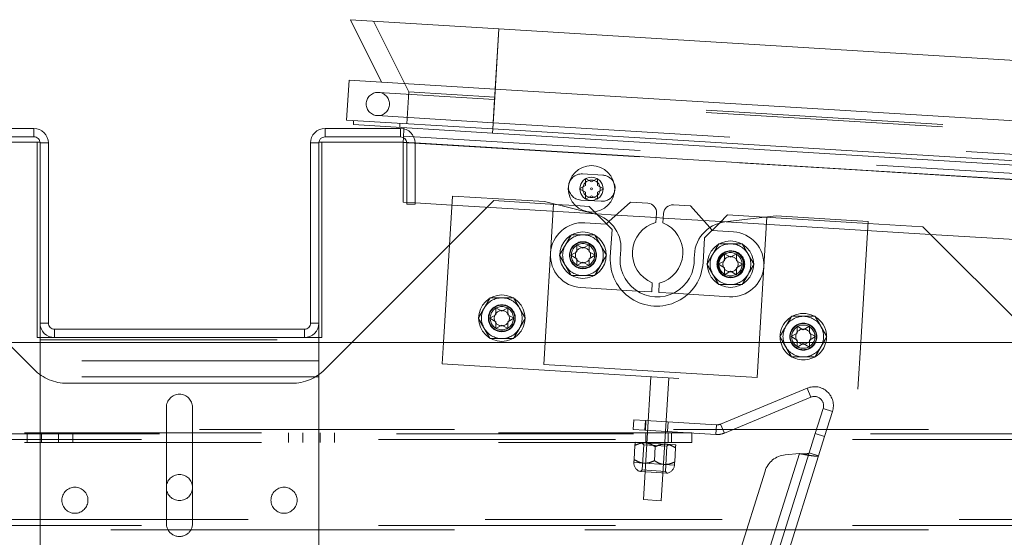
# Paper-space layout 'Top Level(2)' of a CAD drawing. Units: inches. Extents: x 0.1 to 10.8, y 0.2 to 8.4.
# Drawn here: x 3 to 3.4, y 3 to 3.2 of the extents above; entities that cross this region are included whole.
import ezdxf

# ---------------------------------------------------------------- set-up
doc = ezdxf.new("R2010")
doc.units = ezdxf.units.IN
doc.header["$MEASUREMENT"] = 0
doc.linetypes.add('HIDDEN', pattern=[0.07500000000000001, 0.05, -0.025])

psp = doc.layouts.new('Top Level(2)')

# ---------------------------------------------------------------- linework, layer by layer
at = {"color": 7, "linetype": 'Continuous', "lineweight": 15}
for p, q in [((3.127058042930146, 3.191343922355246), (3.113924860351164, 3.217685011490594)), ((3.176563795038554, 3.213853850121679), (3.113924860351164, 3.217685011490594)), ((3.17500765579551, 3.1884111983972), (3.176563795038554, 3.213853850121679)), ((3.96450314767511, 3.165661414794756), (3.176563795038554, 3.213853850121679)), ((3.112328707579259, 3.175350550806846), (3.113358153540041, 3.192181843486117)), ((3.175007655795509, 3.188411198397201), (3.113358153540041, 3.192181843486117)), ((3.173978209834725, 3.171579905717929), (3.175007655795509, 3.188411198397201)), ((3.962947008432065, 3.140218763070278), (3.175007655795509, 3.188411198397201)), ((3.173978209834725, 3.171579905717929), (3.112328707579259, 3.175350550806846)), ((3.115156665446025, 3.173409581928646), (3.115264398162851, 3.175170996278803)), ((2.980377227848789, 3.171773205268171), (2.948494874907611, 3.171773205268171)), ((3.103200757260553, 3.171773205268171), (3.13508311020173, 3.17177320526817)), ((3.173870477117899, 3.169818491367773), (3.115156665446025, 3.173409581928646)), ((3.136494962148212, 3.171608060172181), (3.136525211071078, 3.172102625689398)), ((3.173870477117899, 3.169818491367773), (3.173978209834725, 3.171579905717929)), ((3.961917562471282, 3.123387470391007), (3.173978209834725, 3.171579905717929)), ((2.981739972946827, 3.165996389275526), (2.947426247456623, 3.165996389275526)), ((2.980377227848789, 3.168243793503465), (2.948494874907611, 3.168243793503465)), ((2.94865173765271, 3.16598473621908), (2.98294444497549, 3.16598473621908)), ((2.981739972946827, 3.165996389275526), (2.981739972946827, 3.16598473621908)), ((3.100633540133853, 3.16598473621908), (3.134926247456632, 3.16598473621908)), ((3.101838012162514, 3.16598473621908), (3.101838012162514, 3.165996389275526)), ((3.136151737652732, 3.165996389275525), (3.101838012162514, 3.165996389275526)), ((3.103200757260553, 3.168243793503465), (3.13508311020173, 3.168243793503465)), ((3.134926247456632, 3.16598473621908), (3.136151737652752, 3.165909782027716)), ((3.136151737652752, 3.165996389275523), (3.136271520901546, 3.16795482808178)), ((3.13615173765277, 3.140694293806339), (3.136151737652752, 3.165996389275523)), ((3.961809829754455, 3.121626056040851), (3.173870477117899, 3.169818491367773)), ((2.982965463142907, 3.165655558209347), (2.982965463142906, 3.089655558209347)), ((2.986494874907613, 3.165655558209347), (2.986494874907613, 3.089655558209347)), ((3.09708311020173, 3.089655558209347), (3.09708311020173, 3.165655558209347)), ((3.100612521966435, 3.089655558209347), (3.100612521966435, 3.165655558209347)), ((3.137671345495847, 3.165655558209348), (3.137671345495848, 3.139910460170132)), ((3.141200757260553, 3.165655558209349), (3.141200757260554, 3.139910460170132)), ((3.156994695388851, 3.143288244154819), (3.15321609003145, 3.08150859266009)), ((3.195745811092288, 3.140918124384642), (3.156994695388851, 3.143288244154819)), ((3.21690671621186, 3.135694971170789), (3.195745811092288, 3.140918124384642)), ((3.137671345495848, 3.140601350609055), (3.13615173765277, 3.140694293806339)), ((3.137671345495848, 3.139910460170132), (3.141200757260554, 3.139910460170132)), ((3.156758953752798, 3.139433902475655), (3.141200757260554, 3.140385482537936)), ((3.208841466811696, 3.139237780704144), (3.200482116938508, 3.139749060445142)), ((3.232170220994759, 3.140654760443565), (3.223000631862903, 3.132542193273014)), ((3.239411591100957, 3.140211859274391), (3.232170220994759, 3.140654760443565)), ((3.257417160013666, 3.139110591502389), (3.250175789907467, 3.139553492671564)), ((3.265529727184216, 3.129941002370532), (3.257417160013666, 3.139110591502389)), ((3.218149312267063, 3.135329510293706), (3.216885782019262, 3.136593040541508)), ((3.226003307605117, 3.13519873636342), (3.21777694000032, 3.13570188256045)), ((3.242847033137632, 3.132143945014083), (3.243086439175025, 3.136058199125541)), ((3.24590609114126, 3.133981429974062), (3.242970400557667, 3.134160984502105)), ((3.246022129758618, 3.135878644597497), (3.245782723721226, 3.131964390486039)), ((3.270256700902655, 3.132492082878793), (3.262873184093811, 3.132943678112746)), ((3.273073782030871, 3.135309164007009), (3.269612232062993, 3.131847614039131)), ((3.293602163878746, 3.134932973449852), (3.271962446684391, 3.13232761844079)), ((3.288758688683389, 3.134349834019326), (3.273073782030871, 3.135309164007009)), ((3.332353279582183, 3.132562853679676), (3.293602163878746, 3.134932973449852)), ((3.329230667208378, 3.08150859266009), (3.332353279582183, 3.132562853679676)), ((3.35551448275075, 3.130266874743941), (3.332299694907609, 3.131686751994665)), ((3.402254710884657, 3.083526646610033), (3.35551448275075, 3.130266874743941)), ((3.53611298140251, 3.11623161617996), (3.3586986137359, 3.127082743758791)), ((3.155735245341357, 3.122696417898934), (3.114547420102513, 3.08150859266009)), ((3.209496087847655, 3.122724164309241), (3.212043221388196, 3.121253576073947)), ((3.212043221388196, 3.121253576073947), (3.214590354928739, 3.122724164309241)), ((3.206948954307111, 3.118312399603359), (3.209496087847655, 3.119782987838653)), ((3.209496087847655, 3.116841811368064), (3.206948954307111, 3.118312399603359)), ((3.214590354928739, 3.119782987838652), (3.217137488469281, 3.118312399603358)), ((3.217137488469281, 3.118312399603358), (3.214590354928739, 3.116841811368065)), ((3.269185594679298, 3.114505843608832), (3.271732728219841, 3.115976431844127)), ((3.271732728219841, 3.118917608314715), (3.274279861760383, 3.117447020079421)), ((3.274279861760383, 3.117447020079421), (3.276826995300926, 3.118917608314715)), ((3.276826995300925, 3.115976431844127), (3.279374128841468, 3.114505843608832)), ((3.212043221388196, 3.115371223132771), (3.209496087847655, 3.113900634897476)), ((3.214590354928739, 3.113900634897476), (3.212043221388196, 3.115371223132771)), ((3.271732728219841, 3.113035255373538), (3.269185594679298, 3.114505843608832)), ((3.279374128841468, 3.114505843608832), (3.276826995300925, 3.113035255373538)), ((3.274279861760383, 3.111564667138244), (3.271732728219842, 3.110094078902951)), ((3.276826995300926, 3.110094078902951), (3.274279861760383, 3.111564667138244)), ((3.241051487857195, 3.102787039178144), (3.241290893894587, 3.106701293289603)), ((3.244226584478181, 3.106521738761559), (3.243987178440789, 3.1026074846501)), ((3.234939412655742, 3.103160869712023), (3.241051487857195, 3.102787039178144)), ((3.243987178440789, 3.1026074846501), (3.250099253642244, 3.102233654116223)), ((3.175260114649592, 3.096137179405946), (3.177807248190134, 3.094666591170652)), ((3.177807248190134, 3.094666591170652), (3.180354381730676, 3.096137179405946)), ((3.172712981109048, 3.091725414700063), (3.175260114649592, 3.093196002935358)), ((3.175260114649592, 3.090254826464769), (3.172712981109048, 3.091725414700063)), ((3.180354381730676, 3.093196002935358), (3.182901515271218, 3.091725414700063)), ((3.182901515271218, 3.091725414700063), (3.180354381730676, 3.090254826464769)), ((2.982965463142906, 3.089655558209347), (2.982965463142906, 3.083537911150523)), ((3.094494874907612, 3.087067322915229), (2.98908311020173, 3.087067322915229)), ((3.100612521966436, 3.083537911150523), (3.100612521966436, 3.089655558209347)), ((3.177807248190134, 3.088784238229475), (3.175260114649592, 3.087313649994182)), ((3.180354381730676, 3.087313649994182), (3.177807248190134, 3.088784238229475)), ((3.302473373271987, 3.088356483190719), (3.305020506812529, 3.086885894955425)), ((3.305020506812529, 3.086885894955425), (3.307567640353071, 3.088356483190719)), ((2.98908311020173, 3.083537911150523), (2.982965463142906, 3.083537911150523)), ((2.982965463142906, 3.083537911150523), (2.982965463142906, 3.08150859266009)), ((3.094494874907612, 3.083537911150524), (2.98908311020173, 3.083537911150524)), ((3.100612521966436, 3.083537911150523), (3.094494874907612, 3.083537911150523)), ((3.100612521966436, 3.08150859266009), (3.100612521966436, 3.083537911150523)), ((3.299926239731443, 3.083944718484836), (3.302473373271987, 3.085415306720131)), ((3.302473373271987, 3.082474130249542), (3.299926239731443, 3.083944718484836)), ((3.307567640353071, 3.08541530672013), (3.310114773893613, 3.083944718484836)), ((3.310114773893613, 3.083944718484836), (3.307567640353071, 3.082474130249543)), ((4.025318404319377, 3.08150859266009), (2.05786742392722, 3.08150859266009)), ((3.302473373271987, 3.08150859266009), (3.302473373271987, 3.082474130249542)), ((3.307567640353071, 3.082474130249543), (3.307567640353071, 3.08150859266009))]:
    psp.add_line(p, q, dxfattribs=at)
at = {"color": 7, "linetype": 'HIDDEN', "lineweight": 0}
for p, q in [((3.123710495629811, 3.217086496397115), (3.13859347355432, 3.187235860745681)), ((3.176563795038554, 3.213853850121679), (3.174800324085308, 3.185021354899809)), ((3.175007655795508, 3.18841119839717), (3.176563795038553, 3.213853850121649)), ((3.174738324003444, 3.18400766252181), (3.125810147610216, 3.187000237989204)), ((3.13859347355432, 3.187235860745681), (3.137771359303736, 3.173794411563801)), ((3.174800324085308, 3.185021354899809), (3.13859347355432, 3.187235860745681)), ((3.173978209834724, 3.1715799057179), (3.175007655795508, 3.188411198397171)), ((3.174800324085308, 3.185021354899809), (3.173978209834725, 3.171579905717929)), ((3.174738324003443, 3.184007662521779), (3.174144355304527, 3.174296360137176)), ((3.174733777608881, 3.183933329627767), (3.174144355304528, 3.174296360137206)), ((3.96267767664, 3.135815227194886), (3.174738324003444, 3.184007662521809)), ((3.962739676721865, 3.136828919572887), (3.174800324085308, 3.185021354899809)), ((3.125211632516737, 3.177214602710558), (3.174139808909964, 3.174222027243164)), ((3.174139808909964, 3.174222027243164), (3.962079161546521, 3.126029591916241)), ((2.980377227848789, 3.168243793503465), (2.980377227848789, 3.171773205268171)), ((3.103200757260553, 3.168243793503464), (3.103200757260553, 3.17177320526817)), ((3.134835668720143, 3.173973966091845), (3.134727936003316, 3.172212551741688)), ((3.135083110201729, 3.168243793503464), (3.135083110201729, 3.17177320526817)), ((3.136271520901546, 3.16795482808178), (3.136494962148212, 3.171608060172181)), ((3.173978209834725, 3.171579905717929), (3.173870477117898, 3.169818491367773)), ((2.981739972946827, 3.16598473621908), (2.981739972946827, 3.083537911150523)), ((2.98294444497549, 3.16598473621908), (2.982965463142906, 3.16598473621908)), ((2.982965463142906, 3.16598473621908), (2.982965463142906, 3.165655558209347)), ((3.100612521966436, 3.16598473621908), (3.100633540133853, 3.16598473621908)), ((3.100612521966436, 3.165655558209347), (3.100612521966436, 3.16598473621908)), ((3.101838012162514, 3.083537911150523), (3.101838012162514, 3.16598473621908)), ((3.976820881881548, 3.11457886173483), (3.136151737652752, 3.165996389275524)), ((3.136151737652709, 3.165996389275526), (4.029988887392339, 3.111326967209616)), ((3.136151737652752, 3.165909782027716), (3.976820881881548, 3.114492254487017)), ((3.136309745637426, 3.168579796989086), (3.97657466498858, 3.11718699290104)), ((3.141200673437246, 3.165687583133973), (3.13765937689661, 3.165904178109128)), ((2.982965463142906, 3.165655558209347), (2.986494874907613, 3.165655558209347)), ((3.100612521966435, 3.165655558209347), (3.09708311020173, 3.165655558209347)), ((3.141200757260553, 3.165655558209347), (3.137671345495846, 3.165655558209347)), ((3.220413702302217, 3.152061622363748), (3.211802343257009, 3.15258831564601)), ((3.213078233436686, 3.150727368286303), (3.215625366977224, 3.149256780051008)), ((3.213078233436689, 3.147786191815713), (3.213078233436686, 3.150727368286303)), ((3.215625366977224, 3.149256780051008), (3.218172500517767, 3.150727368286302)), ((3.218172500517767, 3.150727368286302), (3.218172500517766, 3.147786191815714)), ((3.210531099896135, 3.146315603580419), (3.213078233436689, 3.147786191815713)), ((3.213078233436684, 3.144845015345126), (3.210531099896135, 3.146315603580419)), ((3.218172500517766, 3.147786191815714), (3.220719634058312, 3.146315603580419)), ((3.220719634058312, 3.146315603580419), (3.218172500517768, 3.144845015345127)), ((3.174384110351153, 3.141345282908729), (3.155735245341357, 3.122696417898934)), ((3.200482116938508, 3.139749060445142), (3.174384110351153, 3.141345282908729)), ((3.211129612291938, 3.141589261592813), (3.219740971337147, 3.141062568310551)), ((3.213078233436684, 3.141903838874539), (3.213078233436684, 3.144845015345126)), ((3.215625366977225, 3.143374427109832), (3.213078233436684, 3.141903838874539)), ((3.218172500517761, 3.141903838874537), (3.215625366977225, 3.143374427109832)), ((3.218172500517768, 3.144845015345127), (3.218172500517761, 3.141903838874537)), ((3.141200757260554, 3.140385482537936), (3.137671345495848, 3.140601350609055)), ((3.21777694000032, 3.13570188256045), (3.156758953752798, 3.139433902475655)), ((3.195470459549393, 3.072179271396731), (3.199616276304637, 3.13996277617535)), ((3.214592809015171, 3.138886013545597), (3.208841466811696, 3.139237780704144)), ((3.216885782019262, 3.136593040541508), (3.214592809015171, 3.138886013545597)), ((3.224298196207928, 3.129180626352841), (3.218149312267063, 3.135329510293706)), ((3.223000631862903, 3.132542193273014), (3.221786070622635, 3.131467640258398)), ((3.242970400557667, 3.134160984502105), (3.226003307605117, 3.13519873636342)), ((3.262873184093811, 3.132943678112746), (3.24590609114126, 3.133981429974062)), ((3.3586986137359, 3.127082743758791), (3.270256700902655, 3.132492082878793)), ((3.285498304112935, 3.066672932536724), (3.289644120868178, 3.134456437315344)), ((3.332299694907609, 3.131686751994665), (3.288758688683389, 3.134349834019326)), ((3.221786070622635, 3.131467640258398), (3.212881142519067, 3.132012288993464)), ((3.223590271016987, 3.117606151793058), (3.224298196207928, 3.129180626352841)), ((3.269612232062993, 3.131847614039131), (3.263368394838114, 3.125603776814252)), ((3.266604280198833, 3.128726441130265), (3.265529727184216, 3.129941002370532)), ((3.2755092083024, 3.128181792395198), (3.266604280198833, 3.128726441130265)), ((3.263368394838114, 3.125603776814252), (3.262732812131571, 3.115212091419144)), ((3.211205300257326, 3.104612510213256), (3.234939412655742, 3.103160869712023)), ((3.250099253642244, 3.102233654116223), (3.273833366040659, 3.100782013614991)), ((2.986494874907613, 3.089655558209347), (2.982965463142907, 3.089655558209347)), ((2.98908311020173, 3.087067322915229), (2.98908311020173, 3.083537911150524)), ((3.094494874907612, 3.087067322915229), (3.094494874907612, 3.083537911150524)), ((3.09708311020173, 3.089655558209347), (3.100612521966435, 3.089655558209347)), ((2.981739972946827, 3.083537911150523), (2.982965463142906, 3.083537911150523)), ((2.982965463142906, 3.082651402885747), (3.100612521966436, 3.082651402885747)), ((3.100612521966436, 3.083537911150523), (3.101838012162514, 3.083537911150523)), ((2.980514482750749, 3.070024674916169), (2.969030565006828, 3.08150859266009)), ((2.982965463142906, 3.08150859266009), (2.982965463142906, 3.06698889154268)), ((3.100612521966436, 3.06698889154268), (3.100612521966436, 3.08150859266009)), ((3.114547420102513, 3.08150859266009), (3.103063502358592, 3.070024674916169)), ((3.15321609003145, 3.08150859266009), (3.152661446112063, 3.072440244737424)), ((3.305020506812529, 3.081003542014249), (3.302473373271987, 3.079532953778954)), ((3.307567640353071, 3.079532953778954), (3.305020506812529, 3.081003542014249)), ((3.328020030305395, 3.061714854262281), (3.329230667208378, 3.08150859266009)), ((3.100612521966436, 3.073733989581895), (2.982965463142906, 3.073733989581895)), ((3.152661446112063, 3.072440244737424), (3.328020030305395, 3.061714854262281)), ((3.195470459549393, 3.072179271396731), (3.285498304112935, 3.066672932536724)), ((2.982965463142906, 2.980596734679935), (2.982965463142906, 3.06698889154268)), ((3.100612521966436, 3.06698889154268), (2.982965463142906, 3.06698889154268)), ((3.100612521966436, 2.980596734679935), (3.100612521966436, 3.06698889154268)), ((3.237560033624436, 3.015189741919291), (3.240732163619874, 3.067053608896114)), ((3.245075401518436, 3.014730082327499), (3.248247531513875, 3.066593949304321)), ((3.089198663511797, 3.064281670625709), (2.994379321597544, 3.064281670625709)), ((3.270131972748329, 3.047043878273878), (3.306645674893552, 3.062207765975786)), ((3.308224933482601, 3.058405009132395), (3.306645674893552, 3.062207765975786)), ((3.271711231337378, 3.043241121430488), (3.308224933482601, 3.058405009132395)), ((3.036279188633102, 3.054126146444641), (3.036279188633102, 3.005106538601503)), ((3.04729879647624, 3.005106538601503), (3.04729879647624, 3.054126146444641)), ((3.31341768826268, 3.053655517548588), (3.310084389605643, 3.043049591921827)), ((3.317345896864624, 3.052420934833395), (3.31341768826268, 3.053655517548588)), ((3.317345896864624, 3.052420934833395), (3.314012598207587, 3.041815009206634)), ((3.233279895088943, 3.044777282783815), (3.233531271428204, 3.048887249600847)), ((3.233531271428204, 3.048887249600847), (3.238424089067527, 3.048587992054107)), ((3.238424089067527, 3.048587992054107), (3.238172712728266, 3.044478025237076)), ((3.2386198017731, 3.048576021752238), (3.238368425433839, 3.044466054935207)), ((3.238424089067527, 3.048587992054107), (3.268405945530207, 3.046754223155874)), ((3.247762635301339, 3.043891480445467), (3.2480140116406, 3.048001447262498)), ((3.268154569190946, 3.042644256338843), (3.268405945530207, 3.046754223155874)), ((3.270131972748329, 3.047043878273878), (3.271711231337378, 3.043241121430488)), ((2.050255764383669, 3.044826918767157), (4.033322220725672, 3.044826918767157)), ((4.033322220725672, 3.04299676003938), (2.050255764383669, 3.04299676003938)), ((2.05786742392722, 3.044826918767157), (4.025710561182124, 3.044826918767157)), ((2.776405142000967, 3.043386773723054), (3.249444357687242, 3.043386773723054)), ((2.977508702127669, 3.043386773723054), (2.977508702127669, 3.039269126664231)), ((2.983574569123142, 3.039269126664231), (2.983574569123142, 3.043386773723054)), ((2.990804342329774, 3.043386773723054), (2.990804342329774, 3.039269126664231)), ((2.996870209325247, 3.039269126664231), (2.996870209325247, 3.043386773723054)), ((3.087802819774728, 3.043386773723054), (3.087802819774728, 3.039269126664231)), ((3.093868686770201, 3.039269126664231), (3.093868686770201, 3.043386773723054)), ((3.101098459976833, 3.043386773723054), (3.101098459976833, 3.039269126664231)), ((3.107164326972306, 3.039269126664231), (3.107164326972306, 3.043386773723054)), ((3.238172712728266, 3.044478025237076), (3.233279895088943, 3.044777282783815)), ((3.238172712728266, 3.044478025237076), (3.268154569190946, 3.042644256338843)), ((3.238611024353909, 3.043386773723054), (3.238611024353909, 3.039269126664231)), ((3.248022789059791, 3.039269126664231), (3.248022789059791, 3.043386773723054)), ((3.249444357687242, 3.039269126664231), (3.249444357687242, 3.043386773723054)), ((3.249444357687242, 3.043386773723054), (3.258022789059792, 3.043386773723054)), ((3.258022789059792, 3.043386773723054), (3.258022789059792, 3.039269126664231)), ((3.307538722952238, 3.034949762301237), (3.310084389605643, 3.043049591921827)), ((3.310084389605643, 3.043049591921827), (3.314012598207587, 3.041815009206634)), ((3.314012598207587, 3.041815009206634), (3.311466931554182, 3.033715179586045)), ((4.025710561182124, 3.040501089046957), (2.671457155300421, 3.040501089046957)), ((2.776405142000967, 3.039269126664231), (3.249444357687242, 3.039269126664231)), ((3.233616409440748, 3.032132320948006), (3.233978076584961, 3.03804552648634)), ((3.234059093366252, 3.03937013915158), (3.238340308800659, 3.039108288798183)), ((3.236945855773452, 3.039193577199004), (3.237680825388265, 3.038362845169234)), ((3.237680825388265, 3.038362845169234), (3.237028443936373, 3.02769650271551)), ((3.237680825388265, 3.038362845169234), (3.242573643027588, 3.038063587622495)), ((3.238340308800659, 3.039108288798183), (3.246902739669474, 3.038584588091389)), ((3.242178840309563, 3.031608620241212), (3.242540507453776, 3.037521825779546)), ((3.242573643027588, 3.038063587622495), (3.247466460666911, 3.037764330075755)), ((3.246814079215019, 3.027097987622031), (3.247466460666911, 3.037764330075755)), ((3.246902739669474, 3.038584588091389), (3.251183955103882, 3.038322737737992)), ((3.247466460666911, 3.037764330075755), (3.248297192696681, 3.038499299690568)), ((3.258022789059792, 3.039269126664231), (3.249444357687242, 3.039269126664231)), ((3.250741271178378, 3.031084919534418), (3.251102938322591, 3.036998125072752)), ((3.303350442354094, 3.034572079463389), (3.233036828008499, 2.810847462791626)), ((3.307538722952238, 3.034949762301237), (3.236256026488307, 2.808141709690843)), ((3.311466931554182, 3.033715179586045), (3.240184235090251, 2.80690712697565)), ((3.303350442354094, 3.034572079463389), (3.297339886106842, 3.034030070902284)), ((3.307538722952238, 3.034949762301237), (3.311466931554182, 3.033715179586045)), ((3.233535392659458, 3.030807708282766), (3.237816608093865, 3.030545857929368)), ((3.237816608093865, 3.030545857929368), (3.24637903896268, 3.030022157222574)), ((3.24637903896268, 3.030022157222574), (3.250660254397088, 3.029760306869178)), ((3.288867515187028, 3.02720525194048), (3.225372140962702, 2.8251749852421)), ((3.237028443936374, 3.02769650271551), (3.236271908452339, 3.027027176659252)), ((3.236271908452339, 3.027027176659252), (3.247483405271278, 3.026341452137996)), ((3.246814079215019, 3.027097987622031), (3.237028443936373, 3.02769650271551)), ((3.247483405271278, 3.026341452137996), (3.246814079215019, 3.027097987622031)), ((3.245075401518436, 3.014730082327499), (3.237560033624436, 3.015189741919291)), ((4.070808600397808, 3.006725105173318), (2.012769384711533, 3.006725105173318)), ((4.025710561182124, 3.004229434180895), (2.05786742392722, 3.004229434180895)), ((2.012769384711533, 3.002399275453118), (4.070808600397808, 3.002399275453118)), ((2.05786742392722, 3.002399275453118), (4.025710561182124, 3.002399275453118))]:
    psp.add_line(p, q, dxfattribs=at)
at = {"color": 8, "linetype": 'Continuous', "lineweight": 15}
for p, q in [((3.13765937689661, 3.165904178109128), (3.136151737652752, 3.165996389275524)), ((3.562934431499158, 3.139893241484998), (3.141200673437246, 3.165687583133973))]:
    psp.add_line(p, q, dxfattribs=at)
at = {"color": 7, "linetype": 'HIDDEN', "lineweight": 0}
for centre, radius in [((3.125510890063476, 3.182107420349881), 0.004901960784314078), ((3.215625366977226, 3.146315603580419), 0.003686274509804299), ((3.212043221388196, 3.11831239960336), 0.005686274509804079), ((3.212043221388197, 3.11831239960336), 0.005616223798962761), ((3.212043221388197, 3.11831239960336), 0.005607843137254517), ((3.212043221388186, 3.118312399603363), 0.005509803921568857), ((3.212043221388196, 3.118312399603359), 0.004901960784314152), ((3.212043221388196, 3.118312399603359), 0.003203871757285537), ((3.274279861760383, 3.114505843608833), 0.005686274509804079), ((3.274279861760383, 3.114505843608834), 0.005616223798962761), ((3.274279861760383, 3.114505843608834), 0.005607843137255404), ((3.274279861760373, 3.114505843608839), 0.005509803921568857), ((3.274671287171529, 3.114481903005094), 0.005607843137254988), ((3.274279861760383, 3.114505843608832), 0.004901960784314152), ((3.274279861760383, 3.114505843608832), 0.003203871757285537), ((3.177807248190134, 3.091725414700064), 0.005686274509804079), ((3.177807248190134, 3.091725414700065), 0.005616223798962761), ((3.177807248190134, 3.091725414700064), 0.00560784313725496), ((3.177807248190124, 3.091725414700067), 0.005509803921568857), ((3.177807248190134, 3.091725414700063), 0.004901960784314152), ((3.177807248190134, 3.091725414700063), 0.003203871757285537), ((3.305020506812529, 3.083944718484838), 0.005686274509804079), ((3.305020506812529, 3.083944718484838), 0.005616223798962761), ((3.305020506812529, 3.083944718484838), 0.005607843137254517), ((3.305020506812519, 3.083944718484843), 0.005509803921568857), ((3.305020506812529, 3.083944718484837), 0.004901960784314152), ((3.305020506812529, 3.083944718484837), 0.003203871757285537), ((3.041788992554671, 3.020281670625709), 0.005509803921568857), ((2.997671345495847, 3.014910460170131), 0.005509803921568857), ((3.085906639613495, 3.014910460170131), 0.005509803921568412)]:
    psp.add_circle(centre, radius, dxfattribs=at)
at = {"color": 7, "linetype": 'Continuous', "lineweight": 15}
for centre, radius in [((3.215625366977226, 3.146315603580419), 0.009803921568627416), ((3.215625366977224, 3.14631560358042), 0.004901960784314152), ((3.215625366977225, 3.146315603580419), 0.0003737233789049554), ((3.212043221388196, 3.118312399603359), 0.00980392156862786), ((3.274279861760383, 3.114505843608832), 0.00980392156862786), ((3.177807248190134, 3.091725414700063), 0.00980392156862786)]:
    psp.add_circle(centre, radius, dxfattribs=at)
for centre, radius, start, end in [((2.980377227848789, 3.165655558209347), 0.006117647058824005, 0, 90.00000000000416), ((3.103200757260553, 3.165655558209347), 0.006117647058824005, 90, 180), ((3.13508311020173, 3.165655558209347), 0.006117647058823117, 6.770665722660209e-11, 90), ((2.980377227848789, 3.165655558209347), 0.00258823529411778, 0, 90.00000000000983), ((3.103200757260553, 3.165655558209347), 0.002588235294117336, 90, 180), ((3.13508311020173, 3.165655558209347), 0.002588235294117336, 1.575997993054106e-10, 90), ((3.220077336819682, 3.14656209533715), 0.005509803921568967, 342.1935108748197, 24.14459700718983), ((3.239172185063566, 3.136297605162932), 0.003921568627451622, 356.5000000000112, 86.50000000000394), ((3.249936383870076, 3.135639238560105), 0.003921568627451622, 86.50000000000394, 176.4999999999902), ((3.213382624292361, 3.121417585138273), 0.01470588235294176, 350.491816865643, 76.13480939300493), ((3.246299482768407, 3.119163869509776), 0.01343137254902021, 104.8947175040605, 248.1052824959415), ((3.240774134847407, 3.119501814265867), 0.01343137254901953, 284.8947175040613, 68.1052824959403), ((3.273720294895795, 3.117727175110391), 0.01470588235294128, 96.86519060699555, 182.5081831343613), ((3.243357254279863, 3.116397151304227), 0.01568627450980406, 170.4918168656423, 2.508183134358234), ((3.305020506812529, 3.083944718484837), 0.00980392156862786, 90, 194.3878705772774), ((3.305020506812529, 3.083944718484837), 0.00980392156862786, 345.6121294227236, 90), ((2.98908311020173, 3.089655558209347), 0.006117647058823561, 180, 270.0000000000008), ((2.98908311020173, 3.089655558209347), 0.002588235294117336, 180, 270.0000000000008), ((3.094494874907612, 3.089655558209347), 0.002588235294117336, 270.0000000000008, 1.572928860651238e-10), ((3.094494874907612, 3.089655558209347), 0.006117647058823117, 269.9999999999966, 6.667683816765872e-11)]:
    psp.add_arc(centre, radius, start, end, dxfattribs=at)
at = {"color": 7, "linetype": 'HIDDEN', "lineweight": 0}
for centre, radius, start, end in [((3.211465977774474, 3.147088788619412), 0.005509803921568471, 86.4999999999994, 266.4999999999956), ((3.220077336819682, 3.14656209533715), 0.005509803921568651, 24.14459700718983, 86.4999999999994), ((3.220077336819682, 3.14656209533715), 0.005509803921568967, 266.5000000000048, 342.1935108748197), ((3.212043221388197, 3.11831239960336), 0.01372549019607897, 86.50000000000234, 266.4999999999997), ((3.212043221388196, 3.11831239960336), 0.008578431372549211, 90, 149.9999999999998), ((3.212043221388196, 3.11831239960336), 0.008578431372549258, 29.99999999999982, 90), ((3.274671287171529, 3.114481903005094), 0.0137254901960785, 266.5000000000032, 86.5000000000006), ((3.212043221388196, 3.11831239960336), 0.00857843137254849, 149.9999999999998, 210.0000000000036), ((3.212043221388196, 3.11831239960336), 0.008578431372549258, 330.0000000000035, 29.99999999999982), ((3.274279861760383, 3.114505843608833), 0.008578431372549211, 90, 150.0000000000013), ((3.274279861760383, 3.114505843608833), 0.00857843137254948, 30.00000000000239, 90), ((3.243161541574279, 3.116409121606101), 0.01960784313725504, 176.5000000000021, 356.5000000000029), ((3.274279861760383, 3.114505843608833), 0.008578431372548875, 150.0000000000013, 210.0000000000021), ((3.274279861760383, 3.114505843608833), 0.00857843137254948, 330.0000000000035, 30.00000000000239), ((3.212043221388196, 3.11831239960336), 0.008578431372549211, 210.0000000000036, 270.0000000000068), ((3.212043221388196, 3.11831239960336), 0.008578431372549211, 270.0000000000068, 330.0000000000035), ((3.274279861760383, 3.114505843608833), 0.008578431372549211, 210.0000000000021, 270.0000000000008), ((3.274279861760383, 3.114505843608833), 0.008578431372549211, 270.0000000000008, 330.0000000000035), ((3.177807248190134, 3.091725414700064), 0.008578431372549211, 90, 149.9999999999998), ((3.177807248190134, 3.091725414700064), 0.00857843137254948, 30.00000000000239, 90), ((3.177807248190134, 3.091725414700064), 0.00857843137254849, 149.9999999999998, 210.0000000000036), ((3.177807248190134, 3.091725414700064), 0.00857843137254948, 330.0000000000035, 30.00000000000239), ((3.305020506812529, 3.083944718484838), 0.008578431372549211, 90, 150.0000000000028), ((3.305020506812529, 3.083944718484838), 0.008578431372549258, 29.99999999999982, 90), ((3.177807248190134, 3.091725414700064), 0.008578431372549211, 210.0000000000036, 270.0000000000038), ((3.177807248190134, 3.091725414700064), 0.008578431372549211, 270.0000000000038, 330.0000000000035), ((3.305020506812529, 3.083944718484838), 0.008578431372549258, 150.0000000000028, 210.0000000000006), ((3.305020506812529, 3.083944718484838), 0.008578431372549258, 330.0000000000035, 29.99999999999982), ((3.305020506812529, 3.083944718484837), 0.009803921568627591, 194.3878705772774, 345.6121294227236), ((3.305020506812529, 3.083944718484838), 0.008578431372549258, 210.0000000000006, 270.0000000000008), ((3.305020506812529, 3.083944718484838), 0.008578431372549211, 270.0000000000008, 330.0000000000035), ((2.994379321597544, 3.083889513762964), 0.01960784313725528, 225.0000000000017, 270.0000000000008), ((3.089198663511797, 3.083889513762964), 0.01960784313725548, 270.0000000000008, 315.0000000000008), ((3.309713948723705, 3.054819552680056), 0.00800000000000028, 342.552773493857, 112.5527734938569), ((3.041788992554671, 3.054126146444641), 0.005509803921568857, 2.886268483178749e-12, 179.9999999999994), ((3.309713948723705, 3.054819552680056), 0.003882352941176702, 342.5527734938519, 112.5527734938587), ((3.268642957507224, 3.050629334726218), 0.003882352941176876, 266.5000000000048, 292.5527734938666), ((3.268642957507224, 3.050629334726218), 0.00800000000000043, 266.5000000000035, 292.5527734938594), ((3.298220392810704, 3.024265769285258), 0.009803921568627737, 95.15277349385829, 162.5527734938579), ((3.23720500588895, 3.030583265122711), 0.003676470588235556, 176.4999999999993, 255.2973605956667), ((3.246990641167596, 3.029984750029232), 0.003676470588236058, 277.7026394043307, 356.5000000000002), ((3.041788992554671, 3.005106538601503), 0.005509803921568857, 179.9999999999971, 0)]:
    psp.add_arc(centre, radius, start, end, dxfattribs=at)
for points, knots in [([(3.204614081894948, 3.122601615289634), (3.205049773996208, 3.123356256145473), (3.205914249357735, 3.12485357139353), (3.206700485455589, 3.126215372261757), (3.20709046172603, 3.126890830975909)], [0, 0, 0, 0, 0.5039959733384897, 1, 1, 1, 1]), ([(3.20709046172603, 3.126890830975909), (3.207365892881986, 3.126890830975909), (3.208799131169642, 3.126890830975909), (3.210506594798158, 3.126890830975907), (3.211918107141328, 3.126890830975909), (3.212043221388196, 3.126890830975909)], [0, 0, 0, 0, 0.1781750451309418, 0.9271547211159651, 1, 1, 1, 1]), ([(3.212043221388196, 3.126890830975909), (3.213126146448646, 3.126890830975909), (3.214853294517181, 3.126890830975909), (3.216413884061241, 3.126890830975909), (3.216995981050363, 3.126890830975909)], [0, 0, 0, 0, 0.6270018652011853, 1, 1, 1, 1]), ([(3.216995981050363, 3.126890830975909), (3.217335048524907, 3.126303548882805), (3.218024776451164, 3.125108905071127), (3.218879899278722, 3.123627788887084), (3.219368646305154, 3.122781254205257), (3.219472360881445, 3.122601615289634)], [0, 0, 0, 0, 0.4323826224892294, 0.8795487386713458, 0.9999999999999999, 0.9999999999999999, 0.9999999999999999, 0.9999999999999999]), ([(3.202137702063865, 3.11831239960336), (3.202476769538408, 3.118899681696464), (3.203166497464667, 3.120094325508141), (3.204021620292225, 3.121575441692184), (3.204510367318656, 3.122421976374011), (3.204614081894948, 3.122601615289634)], [0, 0, 0, 0, 0.4323826224892164, 0.87954873867132, 0.9999999999999999, 0.9999999999999999, 0.9999999999999999, 0.9999999999999999]), ([(3.219472360881445, 3.122601615289634), (3.219908052982706, 3.121846974433796), (3.220772528344233, 3.120349659185738), (3.221558764442086, 3.118987858317511), (3.221948740712528, 3.11831239960336)], [0, 0, 0, 0, 0.5039959733384477, 1, 1, 1, 1]), ([(3.266850722267135, 3.118795059295107), (3.267286414368395, 3.119549700150947), (3.268150889729923, 3.121047015399004), (3.268937125827776, 3.122408816267231), (3.269327102098218, 3.123084274981383)], [0, 0, 0, 0, 0.5039959733384897, 1, 1, 1, 1]), ([(3.269327102098218, 3.123084274981383), (3.269602533254173, 3.123084274981383), (3.271035771541829, 3.123084274981383), (3.272743235170345, 3.123084274981382), (3.274154747513514, 3.123084274981383), (3.274279861760383, 3.123084274981383)], [0, 0, 0, 0, 0.1781750451309418, 0.9271547211159651, 1, 1, 1, 1]), ([(3.274279861760383, 3.123084274981383), (3.275362786820833, 3.123084274981383), (3.277089934889367, 3.123084274981383), (3.278650524433429, 3.123084274981383), (3.27923262142255, 3.123084274981383)], [0, 0, 0, 0, 0.6270018652011853, 1, 1, 1, 1]), ([(3.27923262142255, 3.123084274981383), (3.279571688897093, 3.122496992888279), (3.280261416823351, 3.121302349076601), (3.281116539650909, 3.119821232892558), (3.281605286677341, 3.118974698210731), (3.281709001253633, 3.118795059295108)], [0, 0, 0, 0, 0.4323826224892294, 0.8795487386713458, 0.9999999999999999, 0.9999999999999999, 0.9999999999999999, 0.9999999999999999]), ([(3.204614081894948, 3.114023183917085), (3.204178389793688, 3.114777824772924), (3.20331391443216, 3.116275140020981), (3.202527678334307, 3.117636940889208), (3.202137702063865, 3.11831239960336)], [0, 0, 0, 0, 0.5039959733384481, 1, 1, 1, 1]), ([(3.221948740712528, 3.11831239960336), (3.221609673237985, 3.117725117510256), (3.220919945311727, 3.116530473698578), (3.220064822484169, 3.115049357514536), (3.219576075457737, 3.114202822832708), (3.219472360881445, 3.114023183917086)], [0, 0, 0, 0, 0.432382622489264, 0.8795487386713184, 1, 1, 1, 1]), ([(3.264374342436052, 3.114505843608834), (3.264713409910596, 3.115093125701937), (3.265403137836854, 3.116287769513615), (3.266258260664411, 3.117768885697657), (3.266747007690844, 3.118615420379486), (3.266850722267135, 3.118795059295107)], [0, 0, 0, 0, 0.4323826224892164, 0.87954873867132, 0.9999999999999999, 0.9999999999999999, 0.9999999999999999, 0.9999999999999999]), ([(3.281709001253633, 3.118795059295108), (3.282144693354893, 3.118040418439269), (3.28300916871642, 3.116543103191212), (3.283795404814274, 3.115181302322985), (3.284185381084716, 3.114505843608833)], [0, 0, 0, 0, 0.5039959733384477, 1, 1, 1, 1]), ([(3.207090461726031, 3.10973396823081), (3.206751394251487, 3.110321250323914), (3.206061666325229, 3.111515894135592), (3.205206543497671, 3.112997010319634), (3.20471779647124, 3.113843545001463), (3.204614081894948, 3.114023183917085)], [0, 0, 0, 0, 0.4323826224892875, 0.8795487386714167, 1, 1, 1, 1]), ([(3.219472360881445, 3.114023183917086), (3.219036668780185, 3.113268543061246), (3.218172193418658, 3.111771227813189), (3.217385957320805, 3.110409426944963), (3.216995981050363, 3.10973396823081)], [0, 0, 0, 0, 0.5039959733384491, 1, 1, 1, 1]), ([(3.266850722267135, 3.110216627922559), (3.266415030165875, 3.110971268778398), (3.265550554804348, 3.112468584026455), (3.264764318706494, 3.113830384894682), (3.264374342436052, 3.114505843608833)], [0, 0, 0, 0, 0.5039959733384481, 1, 1, 1, 1]), ([(3.284185381084716, 3.114505843608834), (3.283846313610172, 3.11391856151573), (3.283156585683914, 3.112723917704052), (3.282301462856356, 3.11124280152001), (3.281812715829924, 3.110396266838182), (3.281709001253633, 3.110216627922559)], [0, 0, 0, 0, 0.432382622489264, 0.8795487386713184, 1, 1, 1, 1]), ([(3.212043221388197, 3.10973396823081), (3.211918107137696, 3.10973396823081), (3.210506594793261, 3.10973396823081), (3.208799131165309, 3.10973396823081), (3.207365892880895, 3.10973396823081), (3.207090461726031, 3.10973396823081)], [0, 0, 0, 0, 0.0728452809959189, 0.8218249555776465, 0.9999999999999999, 0.9999999999999999, 0.9999999999999999, 0.9999999999999999]), ([(3.216995981050363, 3.10973396823081), (3.216413884056733, 3.10973396823081), (3.214853294512406, 3.109733968230811), (3.213126146443807, 3.10973396823081), (3.212043221388197, 3.10973396823081)], [0, 0, 0, 0, 0.3729981376238873, 1, 1, 1, 1]), ([(3.269327102098218, 3.105927412236284), (3.268988034623674, 3.106514694329388), (3.268298306697416, 3.107709338141066), (3.267443183869859, 3.109190454325109), (3.266954436843426, 3.110036989006936), (3.266850722267135, 3.110216627922559)], [0, 0, 0, 0, 0.4323826224892875, 0.8795487386714167, 1, 1, 1, 1]), ([(3.281709001253633, 3.110216627922559), (3.281273309152372, 3.10946198706672), (3.280408833790845, 3.107964671818663), (3.279622597692991, 3.106602870950436), (3.27923262142255, 3.105927412236284)], [0, 0, 0, 0, 0.5039959733384491, 1, 1, 1, 1]), ([(3.274279861760383, 3.105927412236284), (3.274154747509884, 3.105927412236284), (3.272743235165449, 3.105927412236284), (3.271035771537496, 3.105927412236284), (3.269602533253082, 3.105927412236284), (3.269327102098218, 3.105927412236284)], [0, 0, 0, 0, 0.0728452809959189, 0.8218249555776465, 0.9999999999999999, 0.9999999999999999, 0.9999999999999999, 0.9999999999999999]), ([(3.27923262142255, 3.105927412236284), (3.27865052442892, 3.105927412236284), (3.277089934884593, 3.105927412236285), (3.275362786815994, 3.105927412236285), (3.274279861760383, 3.105927412236284)], [0, 0, 0, 0, 0.3729981376238873, 1, 1, 1, 1]), ([(3.170378108696886, 3.096014630386339), (3.170813800798145, 3.096769271242178), (3.171678276159673, 3.098266586490235), (3.172464512257526, 3.099628387358462), (3.172854488527968, 3.100303846072614)], [0, 0, 0, 0, 0.5039959733384897, 1, 1, 1, 1]), ([(3.172854488527968, 3.100303846072614), (3.173129919683924, 3.100303846072614), (3.17456315797158, 3.100303846072614), (3.176270621600096, 3.100303846072613), (3.177682133943265, 3.100303846072614), (3.177807248190134, 3.100303846072614)], [0, 0, 0, 0, 0.1781750451309418, 0.9271547211159651, 1, 1, 1, 1]), ([(3.177807248190134, 3.100303846072614), (3.178890173250584, 3.100303846072614), (3.180617321319118, 3.100303846072614), (3.182177910863178, 3.100303846072614), (3.1827600078523, 3.100303846072614)], [0, 0, 0, 0, 0.6270018652011853, 1, 1, 1, 1]), ([(3.1827600078523, 3.100303846072614), (3.183099075326844, 3.09971656397951), (3.183788803253102, 3.098521920167832), (3.18464392608066, 3.097040803983789), (3.185132673107092, 3.096194269301961), (3.185236387683383, 3.096014630386339)], [0, 0, 0, 0, 0.4323826224892294, 0.8795487386713458, 0.9999999999999999, 0.9999999999999999, 0.9999999999999999, 0.9999999999999999]), ([(3.167901728865802, 3.091725414700064), (3.168240796340346, 3.092312696793168), (3.168930524266603, 3.093507340604846), (3.169785647094162, 3.094988456788888), (3.170274394120594, 3.095834991470716), (3.170378108696886, 3.096014630386339)], [0, 0, 0, 0, 0.4323826224892164, 0.87954873867132, 0.9999999999999999, 0.9999999999999999, 0.9999999999999999, 0.9999999999999999]), ([(3.185236387683383, 3.096014630386339), (3.185672079784643, 3.0952599895305), (3.186536555146171, 3.093762674282443), (3.187322791244024, 3.092400873414216), (3.187712767514466, 3.091725414700064)], [0, 0, 0, 0, 0.5039959733384477, 1, 1, 1, 1]), ([(3.170378108696886, 3.08743619901379), (3.169942416595625, 3.088190839869629), (3.169077941234098, 3.089688155117686), (3.168291705136244, 3.091049955985913), (3.167901728865802, 3.091725414700064)], [0, 0, 0, 0, 0.5039959733384481, 1, 1, 1, 1]), ([(3.187712767514466, 3.091725414700064), (3.187373700039922, 3.09113813260696), (3.186683972113665, 3.089943488795283), (3.185828849286106, 3.088462372611241), (3.185340102259675, 3.087615837929413), (3.185236387683383, 3.08743619901379)], [0, 0, 0, 0, 0.432382622489264, 0.8795487386713184, 1, 1, 1, 1]), ([(3.29759136731928, 3.088233934171112), (3.29802705942054, 3.088988575026951), (3.298891534782067, 3.090485890275009), (3.299677770879921, 3.091847691143235), (3.300067747150363, 3.092523149857387)], [0, 0, 0, 0, 0.5039959733384897, 1, 1, 1, 1]), ([(3.300067747150363, 3.092523149857387), (3.300343178306318, 3.092523149857387), (3.301776416593975, 3.092523149857387), (3.30348388022249, 3.092523149857386), (3.30489539256566, 3.092523149857387), (3.305020506812529, 3.092523149857387)], [0, 0, 0, 0, 0.1781750451309418, 0.9271547211159651, 1, 1, 1, 1]), ([(3.305020506812529, 3.092523149857387), (3.306103431872979, 3.092523149857387), (3.307830579941513, 3.092523149857387), (3.309391169485574, 3.092523149857387), (3.309973266474695, 3.092523149857387)], [0, 0, 0, 0, 0.6270018652011853, 1, 1, 1, 1]), ([(3.309973266474695, 3.092523149857387), (3.310312333949239, 3.091935867764283), (3.311002061875497, 3.090741223952605), (3.311857184703054, 3.089260107768562), (3.312345931729486, 3.088413573086735), (3.312449646305778, 3.088233934171112)], [0, 0, 0, 0, 0.4323826224892294, 0.8795487386713458, 0.9999999999999999, 0.9999999999999999, 0.9999999999999999, 0.9999999999999999]), ([(3.172854488527968, 3.083146983327515), (3.172515421053424, 3.083734265420619), (3.171825693127166, 3.084928909232297), (3.170970570299608, 3.086410025416339), (3.170481823273177, 3.087256560098167), (3.170378108696886, 3.08743619901379)], [0, 0, 0, 0, 0.4323826224892875, 0.8795487386714167, 1, 1, 1, 1]), ([(3.185236387683383, 3.08743619901379), (3.184800695582123, 3.086681558157951), (3.183936220220596, 3.085184242909894), (3.183149984122742, 3.083822442041667), (3.1827600078523, 3.083146983327515)], [0, 0, 0, 0, 0.5039959733384491, 1, 1, 1, 1]), ([(3.295114987488197, 3.083944718484838), (3.295454054962741, 3.084532000577942), (3.296143782888999, 3.085726644389619), (3.296998905716557, 3.087207760573662), (3.297487652742988, 3.088054295255489), (3.29759136731928, 3.088233934171112)], [0, 0, 0, 0, 0.4323826224892164, 0.87954873867132, 0.9999999999999999, 0.9999999999999999, 0.9999999999999999, 0.9999999999999999]), ([(3.312449646305778, 3.088233934171112), (3.312885338407038, 3.087479293315273), (3.313749813768565, 3.085981978067216), (3.314536049866418, 3.084620177198989), (3.314926026136861, 3.083944718484838)], [0, 0, 0, 0, 0.5039959733384477, 1, 1, 1, 1]), ([(3.177807248190134, 3.083146983327515), (3.177682133939634, 3.083146983327515), (3.176270621595199, 3.083146983327514), (3.174563157967246, 3.083146983327515), (3.173129919682832, 3.083146983327515), (3.172854488527968, 3.083146983327515)], [0, 0, 0, 0, 0.0728452809959189, 0.8218249555776465, 0.9999999999999999, 0.9999999999999999, 0.9999999999999999, 0.9999999999999999]), ([(3.1827600078523, 3.083146983327515), (3.182177910858671, 3.083146983327515), (3.180617321314343, 3.083146983327516), (3.178890173245745, 3.083146983327515), (3.177807248190134, 3.083146983327515)], [0, 0, 0, 0, 0.3729981376238873, 1, 1, 1, 1]), ([(3.29759136731928, 3.079655502798563), (3.29715567521802, 3.080410143654402), (3.296291199856492, 3.081907458902459), (3.295504963758639, 3.083269259770686), (3.295114987488197, 3.083944718484838)], [0, 0, 0, 0, 0.5039959733384481, 1, 1, 1, 1]), ([(3.314926026136861, 3.083944718484838), (3.314586958662317, 3.083357436391734), (3.313897230736059, 3.082162792580056), (3.313042107908501, 3.080681676396014), (3.312553360882069, 3.079835141714186), (3.312449646305778, 3.079655502798563)], [0, 0, 0, 0, 0.432382622489264, 0.8795487386713184, 1, 1, 1, 1]), ([(3.300067747150363, 3.075366287112288), (3.299728679675819, 3.075953569205392), (3.299038951749561, 3.07714821301707), (3.298183828922003, 3.078629329201113), (3.297695081895572, 3.079475863882941), (3.29759136731928, 3.079655502798563)], [0, 0, 0, 0, 0.4323826224892875, 0.8795487386714167, 1, 1, 1, 1]), ([(3.302473373271987, 3.079532953778954), (3.302473373271987, 3.079700880095073), (3.302473373271987, 3.080061027340537), (3.302473373271987, 3.080715948422653), (3.302473373271987, 3.081213055067569), (3.302473373271987, 3.08150859266009)], [0, 0, 0, 0, 0.2615761258734583, 0.5609955806240947, 1, 1, 1, 1]), ([(3.307567640353071, 3.08150859266009), (3.307567640353071, 3.081212778486718), (3.307567640353071, 3.080539120813789), (3.307567640353071, 3.079894507035888), (3.307567640353071, 3.079532953778954)], [0, 0, 0, 0, 0.4391164611621725, 1, 1, 1, 1]), ([(3.312449646305778, 3.079655502798563), (3.312013954204517, 3.078900861942724), (3.31114947884299, 3.077403546694667), (3.310363242745137, 3.076041745826441), (3.309973266474695, 3.075366287112288)], [0, 0, 0, 0, 0.5039959733384491, 1, 1, 1, 1]), ([(3.305020506812529, 3.075366287112288), (3.304895392562029, 3.075366287112288), (3.303483880217593, 3.075366287112288), (3.301776416589641, 3.075366287112288), (3.300343178305227, 3.075366287112288), (3.300067747150363, 3.075366287112288)], [0, 0, 0, 0, 0.0728452809959189, 0.8218249555776465, 0.9999999999999999, 0.9999999999999999, 0.9999999999999999, 0.9999999999999999]), ([(3.309973266474695, 3.075366287112288), (3.309391169481065, 3.075366287112288), (3.307830579936738, 3.075366287112289), (3.306103431868139, 3.075366287112288), (3.305020506812529, 3.075366287112288)], [0, 0, 0, 0, 0.3729981376238873, 1, 1, 1, 1]), ([(3.233978076584961, 3.03804552648634), (3.233995027403866, 3.038322669925647), (3.234040472185478, 3.039065685537128), (3.234051917274266, 3.039252811084734), (3.234059093366252, 3.039370139151581)], [0, 0, 0, 0, 0.3729981376238851, 1, 1, 1, 1]), ([(3.238340308800659, 3.039108288798183), (3.237582391420949, 3.039077774469866), (3.236078575081525, 3.039017229683932), (3.234674502325617, 3.038367697209236), (3.233978076584961, 3.03804552648634)], [0, 0, 0, 0, 0.5039959733384476, 1, 1, 1, 1]), ([(3.242540507453776, 3.037521825779546), (3.241973245435783, 3.037867094205021), (3.240819326276062, 3.038569436048415), (3.239362899821773, 3.039018361753821), (3.238519320561062, 3.039092546435707), (3.238340308800659, 3.039108288798183)], [0, 0, 0, 0, 0.4323826224892682, 0.8795487386713187, 1, 1, 1, 1]), ([(3.246902739669474, 3.038584588091389), (3.246144822289764, 3.038554073763072), (3.244641005950339, 3.038493528977138), (3.243236933194432, 3.037843996502442), (3.242540507453776, 3.037521825779546)], [0, 0, 0, 0, 0.5039959733384457, 1, 1, 1, 1]), ([(3.251102938322591, 3.036998125072752), (3.250535676304599, 3.037343393498228), (3.249381757144877, 3.038045735341621), (3.247925330690588, 3.038494661047027), (3.247081751429877, 3.038568845728913), (3.246902739669474, 3.038584588091389)], [0, 0, 0, 0, 0.4323826224892294, 0.8795487386713451, 1, 1, 1, 1]), ([(3.251183955103882, 3.038322737737992), (3.251176779011834, 3.038205409670124), (3.251165333922997, 3.038018284121733), (3.251119889141373, 3.03727526851004), (3.251102938322591, 3.036998125072752)], [0, 0, 0, 0, 0.6270018652011821, 1, 1, 1, 1]), ([(3.303350442354094, 3.034572079463389), (3.303817317541434, 3.034550866088782), (3.304751067894299, 3.034508439340558), (3.305996990066054, 3.034493441294242), (3.306943688083562, 3.03457224483436), (3.30742201943113, 3.034736277314607), (3.307509519490661, 3.034896340600289), (3.307538722952238, 3.034949762301237)], [0, 0, 0, 0, 0.2222060519691829, 0.4444120935546971, 0.6665633012288853, 0.8887142949065807, 1, 1, 1, 1]), ([(3.303350442354094, 3.034572079463389), (3.304250525966394, 3.034411472053844), (3.306050713703763, 3.034090253574532), (3.308456794648522, 3.033700928931521), (3.310288913321912, 3.033491843486514), (3.311267921727145, 3.033504886987517), (3.311411864992582, 3.033656991050818), (3.311466931554182, 3.033715179586045)], [0, 0, 0, 0, 0.2164658675611536, 0.4329366683470874, 0.6494074795134344, 0.8658782363509369, 1, 1, 1, 1]), ([(3.233535392659458, 3.030807708282766), (3.233542568751443, 3.030925036349612), (3.233554013840231, 3.031112161897218), (3.233599458621842, 3.031855177508699), (3.233616409440748, 3.032132320948006)], [0, 0, 0, 0, 0.6270018623761504, 1, 1, 1, 1]), ([(3.233616409440748, 3.032132320948006), (3.23418367145874, 3.031787052522531), (3.235337590618462, 3.031084710679137), (3.236794017072751, 3.030635784973731), (3.237637596333462, 3.030561600291844), (3.237816608093865, 3.030545857929368)], [0, 0, 0, 0, 0.4323826224892138, 0.8795487386713267, 1, 1, 1, 1]), ([(3.237816608093865, 3.030545857929368), (3.238574525473576, 3.030576372257686), (3.240078341813, 3.03063691704362), (3.241482414568907, 3.031286449518316), (3.242178840309563, 3.031608620241212)], [0, 0, 0, 0, 0.5039959733384445, 0.9999999999999999, 0.9999999999999999, 0.9999999999999999, 0.9999999999999999]), ([(3.242178840309563, 3.031608620241212), (3.242746102327555, 3.031263351815736), (3.243900021487277, 3.030561009972343), (3.245356447941567, 3.030112084266937), (3.246200027202277, 3.030037899585051), (3.24637903896268, 3.030022157222574)], [0, 0, 0, 0, 0.4323826224892279, 0.8795487386713394, 1, 1, 1, 1]), ([(3.24637903896268, 3.030022157222574), (3.24713695634239, 3.030052671550892), (3.248640772681815, 3.030113216336825), (3.250044845437722, 3.030762748811521), (3.250741271178378, 3.031084919534418)], [0, 0, 0, 0, 0.5039959733384731, 0.9999999999999999, 0.9999999999999999, 0.9999999999999999, 0.9999999999999999]), ([(3.250741271178378, 3.031084919534418), (3.250724320359596, 3.03080777609713), (3.250678875577973, 3.030064760485437), (3.250667430489136, 3.029877634937046), (3.250660254397088, 3.029760306869178)], [0, 0, 0, 0, 0.3729981347987905, 1, 1, 1, 1])]:
    psp.add_open_spline(points, degree=3, knots=knots, dxfattribs=at)
at = {"color": 7, "linetype": 'Continuous', "lineweight": 15}
for points, knots in [([(3.209496087847655, 3.119782987838653), (3.209496087847655, 3.120404313696586), (3.209496087847655, 3.121404471932059), (3.209496087847655, 3.122361622174326), (3.209496087847655, 3.122724164309241)], [0, 0, 0, 0, 0.6212275576961288, 0.9999999999999999, 0.9999999999999999, 0.9999999999999999, 0.9999999999999999]), ([(3.214590354928739, 3.122724164309241), (3.214590354928739, 3.122556299409125), (3.214590354928739, 3.122196283880978), (3.214590354928739, 3.121224672607048), (3.214590354928739, 3.120402915041258), (3.214590354928739, 3.119782987838652)], [0, 0, 0, 0, 0.1766606254668755, 0.3788794937850197, 1, 1, 1, 1]), ([(3.209496087847655, 3.113900634897476), (3.209496087847655, 3.114068499797593), (3.209496087847655, 3.11442851532574), (3.209496087847655, 3.11540012659967), (3.209496087847655, 3.116221884165459), (3.209496087847655, 3.116841811368064)], [0, 0, 0, 0, 0.1766606254667958, 0.3788794937849369, 1, 1, 1, 1]), ([(3.214590354928739, 3.116841811368065), (3.214590354928739, 3.116220485510132), (3.214590354928739, 3.115220327274659), (3.214590354928739, 3.114263177032392), (3.214590354928739, 3.113900634897476)], [0, 0, 0, 0, 0.6212275576960559, 0.9999999999999999, 0.9999999999999999, 0.9999999999999999, 0.9999999999999999]), ([(3.271732728219841, 3.115976431844127), (3.271732728219841, 3.116597757702059), (3.271732728219841, 3.117597915937532), (3.271732728219841, 3.1185550661798), (3.271732728219841, 3.118917608314715)], [0, 0, 0, 0, 0.6212275576961288, 0.9999999999999999, 0.9999999999999999, 0.9999999999999999, 0.9999999999999999]), ([(3.276826995300926, 3.118917608314715), (3.276826995300926, 3.118749743414599), (3.276826995300926, 3.118389727886452), (3.276826995300926, 3.117418116612522), (3.276826995300926, 3.116596359046732), (3.276826995300925, 3.115976431844127)], [0, 0, 0, 0, 0.1766606254668755, 0.3788794937850197, 1, 1, 1, 1]), ([(3.271732728219842, 3.110094078902951), (3.271732728219841, 3.110261943803066), (3.271732728219841, 3.110621959331214), (3.271732728219841, 3.111593570605143), (3.271732728219841, 3.112415328170933), (3.271732728219841, 3.113035255373538)], [0, 0, 0, 0, 0.1766606254667958, 0.3788794937849369, 1, 1, 1, 1]), ([(3.276826995300925, 3.113035255373538), (3.276826995300925, 3.112413929515605), (3.276826995300925, 3.111413771280133), (3.276826995300926, 3.110456621037866), (3.276826995300926, 3.110094078902951)], [0, 0, 0, 0, 0.6212275576960559, 0.9999999999999999, 0.9999999999999999, 0.9999999999999999, 0.9999999999999999]), ([(3.175260114649592, 3.093196002935358), (3.175260114649592, 3.09381732879329), (3.175260114649592, 3.094817487028763), (3.175260114649592, 3.095774637271031), (3.175260114649592, 3.096137179405946)], [0, 0, 0, 0, 0.6212275576961288, 0.9999999999999999, 0.9999999999999999, 0.9999999999999999, 0.9999999999999999]), ([(3.180354381730676, 3.096137179405946), (3.180354381730676, 3.09596931450583), (3.180354381730676, 3.095609298977683), (3.180354381730676, 3.094637687703753), (3.180354381730676, 3.093815930137963), (3.180354381730676, 3.093196002935358)], [0, 0, 0, 0, 0.1766606254668755, 0.3788794937850197, 1, 1, 1, 1]), ([(3.175260114649592, 3.087313649994182), (3.175260114649592, 3.087481514894297), (3.175260114649592, 3.087841530422445), (3.175260114649592, 3.088813141696374), (3.175260114649592, 3.089634899262164), (3.175260114649592, 3.090254826464769)], [0, 0, 0, 0, 0.1766606254667958, 0.3788794937849369, 1, 1, 1, 1]), ([(3.180354381730676, 3.090254826464769), (3.180354381730676, 3.089633500606837), (3.180354381730676, 3.088633342371363), (3.180354381730676, 3.087676192129097), (3.180354381730676, 3.087313649994182)], [0, 0, 0, 0, 0.6212275576960559, 0.9999999999999999, 0.9999999999999999, 0.9999999999999999, 0.9999999999999999]), ([(3.302473373271987, 3.085415306720131), (3.302473373271987, 3.086036632578064), (3.302473373271987, 3.087036790813537), (3.302473373271987, 3.087993941055804), (3.302473373271987, 3.088356483190719)], [0, 0, 0, 0, 0.6212275576961288, 0.9999999999999999, 0.9999999999999999, 0.9999999999999999, 0.9999999999999999]), ([(3.307567640353071, 3.088356483190719), (3.307567640353071, 3.088188618290603), (3.307567640353071, 3.087828602762456), (3.307567640353071, 3.086856991488526), (3.307567640353071, 3.086035233922736), (3.307567640353071, 3.08541530672013)], [0, 0, 0, 0, 0.1766606254668755, 0.3788794937850197, 1, 1, 1, 1])]:
    psp.add_open_spline(points, degree=3, knots=knots, dxfattribs=at)

doc.saveas('drawing.dxf')
